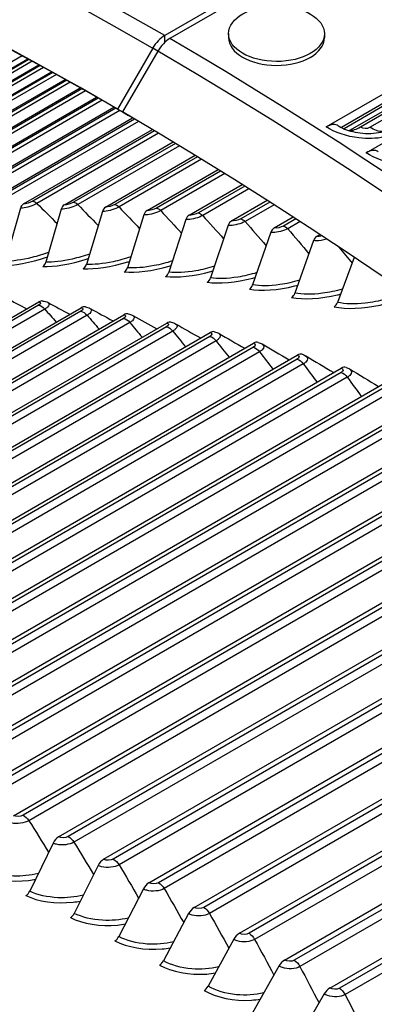
# Model space of a CAD drawing. Units: inches. Extents: x -12 to 113, y -9 to 70.
# Drawn here: x 72 to 73, y 64 to 66 of the extents above; entities that cross this region are included whole.
import ezdxf

# ---------------------------------------------------------------- set-up
doc = ezdxf.new("R2010")
doc.units = ezdxf.units.IN
doc.header["$MEASUREMENT"] = 0
doc.layers.add('PV', color=250, linetype='Continuous')

msp = doc.modelspace()

# ---------------------------------------------------------------- linework, layer by layer
at = {"layer": 'PV'}
for p, q in [((73.2776, 66.888), (72.512, 66.446)), ((73.2927, 66.8792), (72.5271, 66.4372)), ((72.981, 66.181), (73.677, 66.5829)), ((73.6323, 66.5301), (73.0249, 66.1794)), ((73.625, 66.5179), (73.0326, 66.1758)), ((73.6045, 66.4914), (73.0486, 66.1704)), ((72.6974, 66.4519), (72.6974, 66.4406)), ((72.9757, 66.4511), (72.9756, 66.4397)), ((73.0802, 66.181), (73.5721, 66.465)), ((73.108, 66.1801), (73.572, 66.448)), ((72.512, 66.4258), (72.512, 66.446)), ((72.4771, 66.4092), (72.3748, 66.233)), ((72.4922, 66.4005), (72.3897, 66.2244)), ((72.4921, 66.4004), (72.4771, 66.4092)), ((72.098, 66.3875), (71.1337, 65.8307)), ((71.2023, 65.8519), (72.1145, 66.3786)), ((72.1178, 66.3768), (71.2277, 65.8629)), ((72.1273, 66.3716), (71.2397, 65.8591)), ((71.3097, 65.8775), (72.1469, 66.3609)), ((72.1506, 66.3589), (71.3352, 65.8881)), ((72.1605, 66.3535), (71.3473, 65.884)), ((71.4186, 65.8996), (72.1832, 66.341)), ((72.1873, 66.3387), (71.4443, 65.9098)), ((72.1974, 66.3332), (71.4564, 65.9054)), ((71.529, 65.9181), (72.2232, 66.3189)), ((72.2277, 66.3164), (71.5549, 65.9279)), ((72.238, 66.3106), (71.5671, 65.9232)), ((71.6409, 65.9331), (72.2668, 66.2945)), ((72.2717, 66.2917), (71.667, 65.9426)), ((72.2823, 66.2857), (71.6792, 65.9375)), ((71.7542, 65.9446), (72.314, 66.2678)), ((72.3193, 66.2647), (71.7804, 65.9536)), ((72.3301, 66.2586), (71.7927, 65.9483)), ((71.8689, 65.9525), (72.3647, 66.2387)), ((72.3704, 66.2355), (71.8953, 65.9612)), ((72.3814, 66.2291), (71.9075, 65.9555)), ((72.3748, 66.233), (72.3922, 66.2229)), ((72.3897, 66.2244), (72.407, 66.2142)), ((72.3922, 66.2229), (72.3922, 66.2229)), ((71.9849, 65.9569), (72.4188, 66.2074)), ((72.4248, 66.2038), (72.0114, 65.9652)), ((72.4361, 66.1973), (72.0237, 65.9592)), ((72.1022, 65.9577), (72.4762, 66.1736)), ((72.4825, 66.1698), (72.1288, 65.9656)), ((72.4939, 66.163), (72.1411, 65.9593)), ((73.0969, 66.1059), (73.213, 66.1729)), ((72.2207, 65.9549), (72.5367, 66.1374)), ((72.5434, 66.1334), (72.2474, 65.9625)), ((72.555, 66.1264), (72.2597, 65.9559)), ((72.3404, 65.9487), (72.6004, 66.0988)), ((72.6075, 66.0945), (72.3672, 65.9558)), ((72.6192, 66.0873), (72.3795, 65.9489)), ((72.4611, 65.9388), (72.6672, 66.0578)), ((72.6745, 66.0532), (72.4881, 65.9456)), ((72.6865, 66.0458), (72.5004, 65.9384)), ((72.5829, 65.9255), (72.7369, 66.0143)), ((72.7445, 66.0095), (72.61, 65.9318)), ((72.7566, 66.0019), (72.6223, 65.9244)), ((72.7058, 65.9085), (72.8094, 65.9684)), ((72.8174, 65.9633), (72.733, 65.9145)), ((72.0931, 65.9451), (72.0502, 65.7915)), ((72.2115, 65.9423), (72.167, 65.7888)), ((72.3311, 65.9361), (72.285, 65.7826)), ((72.8296, 65.9554), (72.7453, 65.9068)), ((72.4518, 65.9262), (72.4041, 65.7729)), ((72.5735, 65.9129), (72.5242, 65.7598)), ((72.8296, 65.8881), (72.8847, 65.9199)), ((72.8929, 65.9146), (72.8569, 65.8937)), ((72.9053, 65.9065), (72.8691, 65.8857)), ((72.6963, 65.896), (72.6453, 65.7431)), ((72.8199, 65.8755), (72.7674, 65.7229)), ((72.9445, 65.8516), (72.8903, 65.6993)), ((72.9542, 65.8641), (72.9626, 65.869)), ((73.0621, 65.8027), (73.0141, 65.6722)), ((70.4174, 64.6752), (72.1467, 65.6736)), ((72.146, 65.6639), (70.4445, 64.6816)), ((72.1639, 65.6528), (70.4624, 64.6705)), ((70.5403, 64.6583), (72.2696, 65.6567)), ((72.2689, 65.6466), (70.5675, 64.6643)), ((72.2868, 65.6351), (70.5853, 64.6528)), ((70.664, 64.6378), (72.3934, 65.6363)), ((72.3928, 65.6258), (70.6913, 64.6435)), ((72.4107, 65.6139), (70.7092, 64.6315)), ((70.7887, 64.6139), (72.518, 65.6123)), ((72.5176, 65.6015), (70.8161, 64.6191)), ((72.5354, 65.5891), (70.8339, 64.6068)), ((70.9142, 64.5864), (72.6436, 65.5848)), ((72.6432, 65.5736), (70.9417, 64.5913)), ((72.661, 65.5609), (70.9595, 64.5785)), ((71.0406, 64.5554), (72.7699, 65.5539)), ((72.7696, 65.5423), (71.0681, 64.5599)), ((72.7873, 65.5291), (71.0858, 64.5468)), ((71.1676, 64.521), (72.8969, 65.5194)), ((72.8967, 65.5074), (71.1952, 64.5251)), ((72.9144, 65.4939), (71.2129, 64.5116)), ((71.2953, 64.4831), (73.0246, 65.4815)), ((73.0245, 65.4692), (71.323, 64.4868)), ((73.0421, 65.4552), (71.3406, 64.4729)), ((71.4237, 64.4417), (73.153, 65.4401)), ((73.1529, 65.4274), (71.4514, 64.4451)), ((73.1704, 65.4131), (71.469, 64.4308)), ((71.5526, 64.3969), (73.2819, 65.3953)), ((73.2819, 65.3822), (71.5804, 64.3999)), ((73.2993, 65.3675), (71.5979, 64.3852)), ((71.682, 64.3486), (73.4113, 65.3471)), ((73.4113, 65.3336), (71.7099, 64.3513)), ((73.4287, 65.3186), (71.7272, 64.3362)), ((71.8119, 64.297), (73.5412, 65.2954)), ((73.5413, 65.2816), (71.8398, 64.2993)), ((73.5585, 65.2662), (71.8571, 64.2839)), ((71.9421, 64.242), (73.6714, 65.2404)), ((73.6716, 65.2263), (71.9701, 64.2439)), ((73.6887, 65.2105), (71.9873, 64.2282)), ((72.0727, 64.1837), (73.802, 65.1821)), ((73.8022, 65.1676), (72.1007, 64.1852)), ((73.8193, 65.1515), (72.1178, 64.1691)), ((72.2036, 64.122), (73.9329, 65.1204)), ((73.9331, 65.1056), (72.2316, 64.1232)), ((73.95, 65.0891), (72.2486, 64.1068)), ((72.3347, 64.0571), (74.064, 65.0555)), ((74.0642, 65.0403), (72.3627, 64.0579)), ((74.081, 65.0235), (72.3796, 64.0411)), ((72.466, 63.9888), (74.1695, 64.9724)), ((74.1806, 64.9631), (72.494, 63.9893)), ((74.1996, 64.9473), (72.5107, 63.9722)), ((72.5973, 63.9174), (74.2737, 64.8852)), ((74.285, 64.8757), (72.6254, 63.9175)), ((74.304, 64.8597), (72.642, 63.9001)), ((72.7288, 63.8427), (74.3791, 64.7955)), ((74.3905, 64.7857), (72.7568, 63.8425)), ((74.4094, 64.7694), (72.7732, 63.8248)), ((72.8602, 63.7649), (74.4855, 64.7033)), ((74.4971, 64.6932), (72.8883, 63.7644)), ((74.5159, 64.6766), (72.9045, 63.7463)), ((72.9916, 63.6839), (74.5929, 64.6085)), ((74.6046, 64.5981), (73.0196, 63.683)), ((74.6234, 64.5813), (73.0357, 63.6647)), ((72.188, 64.1042), (72.12, 63.9644)), ((72.3189, 64.0393), (72.2493, 63.9004)), ((72.4501, 63.9712), (72.3787, 63.8331)), ((72.5813, 63.8998), (72.5082, 63.7627)), ((72.7126, 63.8252), (72.6378, 63.689)), ((72.8438, 63.7475), (72.7674, 63.6123)), ((72.9751, 63.6666), (72.8969, 63.5325))]:
    msp.add_line(p, q, dxfattribs=at)
for centre, major_axis, ratio, start_param, end_param in [((73.5065, 57.058), (-6.125, 10.6088), 0.57735, 3.141593, 6.268268), ((72.4611, 56.4544), (-6.1017, 10.5684), 0.57735, 5.495933, 7.054983), ((72.359, 56.3955), (-6.0298, 10.444), 0.57735, 5.495933, 7.04266), ((72.3764, 56.4056), (-6.0174, 10.4225), 0.57735, 5.495933, 7.0405), ((73.2616, 56.9166), (-6.125, 10.6088), 0.57735, 3.076028, 6.348667), ((72.496, 56.4746), (-6.1119, 10.5861), 0.57735, 5.495933, 6.283185), ((73.6215, 57.1244), (-6.0967, 10.5599), 0.57735, 3.734412, 5.690366), ((72.5119, 66.3889), (-0.0351, -0.0606), 0.576279, 3.927916, 4.710717), ((72.5269, 66.3802), (-0.0352, -0.0605), 0.575268, 3.928784, 4.711584), ((72.496, 56.4746), (6.1119, -10.5861), 0.57735, 0, 2.352595), ((72.8365, 66.4401), (0.1391, -0.0004), 0.579425, 3.141593, 6.283185), ((72.4611, 56.4544), (6.1017, -10.5684), 0.57735, 5.511388, 8.63578), ((72.359, 56.3955), (6.0298, -10.444), 0.57735, 5.52371, 8.63578), ((72.3764, 56.4056), (-6.0174, 10.4225), 0.57735, 5.493584, 5.494187), ((72.9783, 66.1255), (0.0377, 0.059), 0.54529, 0, 0.811021), ((73.0843, 66.2661), (-0.0578, -0.0904), 0.54529, 0.360461, 0.811021), ((73.0936, 66.0508), (0.0384, 0.0585), 0.537071, 0, 0.816961), ((72.109, 65.9377), (-0.0002, -0.0219), 0.773125, 3.568422, 4.37543), ((72.2272, 65.935), (-0.0008, -0.0219), 0.767461, 3.591315, 4.398324), ((72.3466, 65.9287), (-0.0015, -0.0218), 0.76146, 3.613547, 4.420555), ((72.4671, 65.9189), (-0.0021, -0.0218), 0.755126, 3.635111, 4.442119), ((72.5886, 65.9056), (-0.0027, -0.0217), 0.748461, 3.656008, 4.463016), ((72.7111, 65.8887), (-0.0033, -0.0216), 0.741469, 3.67624, 4.483248), ((72.8346, 65.8683), (-0.0038, -0.0215), 0.734151, 3.69581, 4.502819), ((72.959, 65.8444), (-0.0044, -0.0214), 0.726512, 3.714727, 4.521735), ((72.1513, 65.7962), (-0.0008, -0.0219), 0.767461, 0.449723, 1.256731), ((72.2695, 65.79), (-0.0015, -0.0218), 0.76146, 0.471954, 1.278962), ((72.3888, 65.7803), (-0.0021, -0.0218), 0.755126, 0.493518, 1.300526), ((72.5091, 65.7671), (-0.0027, -0.0217), 0.748461, 0.514415, 1.321424), ((72.6304, 65.7504), (-0.0033, -0.0216), 0.741469, 0.534647, 1.341655), ((72.7527, 65.7302), (-0.0038, -0.0215), 0.734151, 0.554218, 1.361226), ((72.1548, 65.6453), (0.0038, 0.0309), 0.748461, 0, 0.514415), ((72.8758, 65.7065), (-0.0044, -0.0214), 0.726512, 0.573134, 1.380142), ((72.2772, 65.6284), (0.0047, 0.0308), 0.741469, 0, 0.534647), ((72.9998, 65.6794), (-0.0049, -0.0213), 0.718555, 0.591405, 1.398413), ((72.4005, 65.6081), (0.0055, 0.0307), 0.734151, 0, 0.554218), ((72.5248, 65.5842), (0.0063, 0.0305), 0.726512, 0, 0.573134), ((72.6499, 65.5568), (0.007, 0.0303), 0.718555, 0, 0.591405), ((72.7757, 65.526), (0.0078, 0.0302), 0.710283, 0, 0.609041), ((72.9023, 65.4916), (0.0085, 0.03), 0.7017, 0, 0.626052), ((73.0296, 65.4538), (0.0092, 0.0298), 0.692809, 0, 0.642452), ((72.2054, 64.0956), (-0.0136, -0.0281), 0.622314, 3.882917, 4.70828), ((72.336, 64.0309), (-0.0141, -0.0278), 0.611115, 3.894945, 4.720309), ((72.1078, 63.9704), (-0.0095, -0.0197), 0.622314, 0.741324, 1.566688), ((72.4668, 63.9629), (-0.0146, -0.0275), 0.59965, 3.906494, 4.731858), ((72.5978, 63.8917), (-0.0151, -0.0272), 0.587921, 3.917578, 4.742942), ((72.2373, 63.9063), (-0.0099, -0.0195), 0.611115, 0.753352, 1.578716), ((72.3669, 63.8389), (-0.0103, -0.0193), 0.59965, 0.764901, 1.590265), ((72.7287, 63.8173), (-0.0156, -0.0269), 0.575935, 3.928212, 4.753576), ((72.4967, 63.7683), (-0.0106, -0.0191), 0.587921, 0.775985, 1.601349), ((72.8597, 63.7398), (-0.0161, -0.0267), 0.563697, 3.93841, 4.763773), ((72.6265, 63.6946), (-0.011, -0.0189), 0.575935, 0.786619, 1.611983), ((72.9906, 63.6591), (-0.0166, -0.0264), 0.551211, 3.948184, 4.773548)]:
    msp.add_ellipse(centre, major_axis=major_axis, ratio=ratio, start_param=start_param, end_param=end_param, dxfattribs=at)
msp.add_ellipse((72.8366, 66.4515), major_axis=(0.1391, -0.0004), ratio=0.579425, dxfattribs=at)
for points, knots in [([(73.213, 66.1729), (73.1776, 66.1525), (73.1255, 66.1436), (73.0759, 66.1493), (73.0403, 66.1534), (73.0064, 66.1648), (72.981, 66.181)], [-3.141593, -3.141593, -3.141593, -3.141593, -2.227479, -2.227479, -2.227479, -1.570796, -1.570796, -1.570796, -1.570796]), ([(73.016, 66.1845), (73.021, 66.1812), (73.0273, 66.178), (73.0416, 66.1721), (73.0497, 66.1695), (73.0674, 66.1653), (73.0773, 66.1637), (73.0975, 66.1621), (73.1081, 66.1621), (73.1282, 66.1636), (73.138, 66.1653), (73.1553, 66.1696), (73.1629, 66.1725), (73.1711, 66.1764), (73.173, 66.1774), (73.1748, 66.1784)], [0, 0, 0, 0, 0.0792469, 0.0792469, 0.1596648, 0.1596648, 0.246022, 0.246022, 0.3361686, 0.3361686, 0.4269394, 0.4269394, 0.5147646, 0.5147646, 0.5440791, 0.5440791, 0.5440791, 0.5440791]), ([(73.3288, 66.096), (73.2935, 66.0756), (73.2414, 66.067), (73.1918, 66.0731), (73.1562, 66.0775), (73.1223, 66.0893), (73.0969, 66.1059)], [-3.141593, -3.141593, -3.141593, -3.141593, -2.227479, -2.227479, -2.227479, -1.570796, -1.570796, -1.570796, -1.570796]), ([(72.1411, 65.9593), (72.1299, 65.9528), (72.1116, 65.9468), (72.0991, 65.9454), (72.0969, 65.9452), (72.0949, 65.9451), (72.0931, 65.9451)], [1.570796, 1.570796, 1.570796, 1.570796, 2.908901, 2.908901, 2.908901, 3.141593, 3.141593, 3.141593, 3.141593]), ([(72.2597, 65.9559), (72.2486, 65.9494), (72.2302, 65.9436), (72.2175, 65.9425), (72.2154, 65.9423), (72.2133, 65.9423), (72.2115, 65.9423)], [1.570796, 1.570796, 1.570796, 1.570796, 2.908901, 2.908901, 2.908901, 3.141593, 3.141593, 3.141593, 3.141593]), ([(72.3795, 65.9489), (72.3683, 65.9425), (72.3499, 65.9369), (72.3372, 65.9361), (72.335, 65.9359), (72.3329, 65.9359), (72.3311, 65.9361)], [1.570796, 1.570796, 1.570796, 1.570796, 2.908901, 2.908901, 2.908901, 3.141593, 3.141593, 3.141593, 3.141593]), ([(72.5004, 65.9384), (72.4892, 65.9319), (72.4707, 65.9266), (72.4579, 65.9261), (72.4557, 65.926), (72.4536, 65.9261), (72.4518, 65.9262)], [1.570796, 1.570796, 1.570796, 1.570796, 2.908901, 2.908901, 2.908901, 3.141593, 3.141593, 3.141593, 3.141593]), ([(72.6223, 65.9244), (72.6112, 65.9179), (72.5925, 65.9128), (72.5797, 65.9126), (72.5774, 65.9125), (72.5754, 65.9126), (72.5735, 65.9129)], [1.570796, 1.570796, 1.570796, 1.570796, 2.908901, 2.908901, 2.908901, 3.141593, 3.141593, 3.141593, 3.141593]), ([(72.7453, 65.9068), (72.7341, 65.9003), (72.7154, 65.8954), (72.7024, 65.8955), (72.7002, 65.8955), (72.6981, 65.8957), (72.6963, 65.896)], [1.570796, 1.570796, 1.570796, 1.570796, 2.908901, 2.908901, 2.908901, 3.141593, 3.141593, 3.141593, 3.141593]), ([(72.8691, 65.8857), (72.8579, 65.8792), (72.8392, 65.8745), (72.8262, 65.8749), (72.8239, 65.875), (72.8218, 65.8752), (72.8199, 65.8755)], [1.570796, 1.570796, 1.570796, 1.570796, 2.908901, 2.908901, 2.908901, 3.141593, 3.141593, 3.141593, 3.141593]), ([(72.9824, 65.8559), (72.9721, 65.8524), (72.9601, 65.8504), (72.9508, 65.8508), (72.9485, 65.851), (72.9464, 65.8512), (72.9445, 65.8516)], [1.964571, 1.964571, 1.964571, 1.964571, 2.908901, 2.908901, 2.908901, 3.141593, 3.141593, 3.141593, 3.141593]), ([(72.0412, 65.7789), (72.0729, 65.7787), (72.1216, 65.7879), (72.1692, 65.8035), (72.1699, 65.8037), (72.1707, 65.804), (72.1715, 65.8042)], [-1.5707963, -1.5707963, -1.5707963, -1.5707963, -0.6566958, -0.6566958, -0.6566958, -0.6416704, -0.6416704, -0.6416704, -0.6416704]), ([(72.1751, 65.817), (72.159, 65.8113), (72.1424, 65.8064), (72.1265, 65.8024), (72.0972, 65.7952), (72.0701, 65.7914), (72.0502, 65.7915)], [2.1616452, 2.1616452, 2.1616452, 2.1616452, 2.5082546, 2.5082546, 2.5082546, 3.1415927, 3.1415927, 3.1415927, 3.1415927]), ([(72.1579, 65.7762), (72.19, 65.775), (72.239, 65.7833), (72.2867, 65.7983), (72.2878, 65.7986), (72.2889, 65.799), (72.29, 65.7993)], [-1.5707963, -1.5707963, -1.5707963, -1.5707963, -0.6566958, -0.6566958, -0.6566958, -0.6355342, -0.6355342, -0.6355342, -0.6355342]), ([(72.2938, 65.8123), (72.2773, 65.8067), (72.2603, 65.8018), (72.2438, 65.798), (72.2145, 65.7913), (72.1871, 65.7881), (72.167, 65.7888)], [2.1536565, 2.1536565, 2.1536565, 2.1536565, 2.5082546, 2.5082546, 2.5082546, 3.1415927, 3.1415927, 3.1415927, 3.1415927]), ([(72.2758, 65.77), (72.3082, 65.7679), (72.3575, 65.7752), (72.4054, 65.7896), (72.4068, 65.79), (72.4083, 65.7905), (72.4097, 65.7909)], [-1.5707963, -1.5707963, -1.5707963, -1.5707963, -0.6566958, -0.6566958, -0.6566958, -0.6293655, -0.6293655, -0.6293655, -0.6293655]), ([(72.4137, 65.8041), (72.3967, 65.7985), (72.3793, 65.7937), (72.3624, 65.7902), (72.3328, 65.7839), (72.3053, 65.7813), (72.285, 65.7826)], [2.1456072, 2.1456072, 2.1456072, 2.1456072, 2.5082546, 2.5082546, 2.5082546, 3.1415927, 3.1415927, 3.1415927, 3.1415927]), ([(72.5346, 65.7924), (72.5173, 65.7868), (72.4993, 65.7822), (72.4819, 65.7788), (72.4523, 65.773), (72.4246, 65.771), (72.4041, 65.7729)], [2.13749, 2.13749, 2.13749, 2.13749, 2.508255, 2.508255, 2.508255, 3.141593, 3.141593, 3.141593, 3.141593]), ([(72.3948, 65.7604), (72.4274, 65.7572), (72.4771, 65.7636), (72.5251, 65.7774), (72.5269, 65.7779), (72.5286, 65.7785), (72.5304, 65.779)], [-1.5707963, -1.5707963, -1.5707963, -1.5707963, -0.6566958, -0.6566958, -0.6566958, -0.6231597, -0.6231597, -0.6231597, -0.6231597]), ([(72.5148, 65.7472), (72.5477, 65.7431), (72.5976, 65.7485), (72.6459, 65.7618), (72.648, 65.7624), (72.65, 65.763), (72.6521, 65.7636)], [-1.5707963, -1.5707963, -1.5707963, -1.5707963, -0.6566958, -0.6566958, -0.6566958, -0.616912, -0.616912, -0.616912, -0.616912]), ([(72.6566, 65.7772), (72.6388, 65.7716), (72.6204, 65.7671), (72.6025, 65.7639), (72.5727, 65.7587), (72.5449, 65.7572), (72.5242, 65.7598)], [2.129297, 2.129297, 2.129297, 2.129297, 2.508255, 2.508255, 2.508255, 3.141593, 3.141593, 3.141593, 3.141593]), ([(72.6358, 65.7305), (72.669, 65.7255), (72.7192, 65.73), (72.7675, 65.7426), (72.77, 65.7433), (72.7724, 65.7439), (72.7748, 65.7446)], [-1.5707963, -1.5707963, -1.5707963, -1.5707963, -0.6566958, -0.6566958, -0.6566958, -0.6106177, -0.6106177, -0.6106177, -0.6106177]), ([(72.7795, 65.7585), (72.7613, 65.753), (72.7424, 65.7485), (72.7241, 65.7456), (72.6942, 65.7408), (72.6661, 65.7399), (72.6453, 65.7431)], [2.121022, 2.121022, 2.121022, 2.121022, 2.508255, 2.508255, 2.508255, 3.141593, 3.141593, 3.141593, 3.141593]), ([(72.9034, 65.7363), (72.8847, 65.7308), (72.8654, 65.7265), (72.8466, 65.7238), (72.8165, 65.7195), (72.7883, 65.7192), (72.7674, 65.7229)], [2.112654, 2.112654, 2.112654, 2.112654, 2.508255, 2.508255, 2.508255, 3.141593, 3.141593, 3.141593, 3.141593]), ([(72.7578, 65.7104), (72.7912, 65.7044), (72.8416, 65.7079), (72.8901, 65.72), (72.8929, 65.7207), (72.8957, 65.7215), (72.8985, 65.7222)], [-1.5707963, -1.5707963, -1.5707963, -1.5707963, -0.6566958, -0.6566958, -0.6566958, -0.6042717, -0.6042717, -0.6042717, -0.6042717]), ([(73.0281, 65.7106), (73.0091, 65.7051), (72.9892, 65.7009), (72.9699, 65.6985), (72.9397, 65.6946), (72.9114, 65.695), (72.8903, 65.6993)], [2.104186, 2.104186, 2.104186, 2.104186, 2.508255, 2.508255, 2.508255, 3.141593, 3.141593, 3.141593, 3.141593]), ([(72.8806, 65.6868), (72.9143, 65.6798), (72.9649, 65.6825), (73.0136, 65.694), (73.0167, 65.6947), (73.0198, 65.6955), (73.0229, 65.6963)], [-1.5707963, -1.5707963, -1.5707963, -1.5707963, -0.6566958, -0.6566958, -0.6566958, -0.597869, -0.597869, -0.597869, -0.597869]), ([(73.1536, 65.6815), (73.1342, 65.676), (73.1138, 65.6719), (73.0941, 65.6697), (73.0638, 65.6664), (73.0353, 65.6673), (73.0141, 65.6722)], [2.095609, 2.095609, 2.095609, 2.095609, 2.508255, 2.508255, 2.508255, 3.141593, 3.141593, 3.141593, 3.141593]), ([(72.1731, 65.6717), (72.1782, 65.6687), (72.1778, 65.6636), (72.1714, 65.658), (72.1694, 65.6563), (72.1668, 65.6545), (72.1639, 65.6528)], [1.906631, 1.906631, 1.906631, 1.906631, 2.849363, 2.849363, 2.849363, 3.141593, 3.141593, 3.141593, 3.141593]), ([(72.2956, 65.6546), (72.301, 65.6515), (72.3008, 65.6461), (72.2943, 65.6403), (72.2923, 65.6386), (72.2897, 65.6368), (72.2868, 65.6351)], [1.892872, 1.892872, 1.892872, 1.892872, 2.849363, 2.849363, 2.849363, 3.141593, 3.141593, 3.141593, 3.141593]), ([(73.0043, 65.6597), (73.0382, 65.6518), (73.089, 65.6535), (73.1378, 65.6645), (73.1413, 65.6652), (73.1447, 65.6661), (73.1482, 65.6669)], [-1.5707963, -1.5707963, -1.5707963, -1.5707963, -0.6566958, -0.6566958, -0.6566958, -0.5914041, -0.5914041, -0.5914041, -0.5914041]), ([(72.4191, 65.6341), (72.4248, 65.6307), (72.4247, 65.625), (72.4181, 65.6191), (72.4161, 65.6174), (72.4136, 65.6156), (72.4107, 65.6139)], [1.879108, 1.879108, 1.879108, 1.879108, 2.849363, 2.849363, 2.849363, 3.141593, 3.141593, 3.141593, 3.141593]), ([(72.5434, 65.6101), (72.5495, 65.6065), (72.5496, 65.6005), (72.5428, 65.5944), (72.5409, 65.5926), (72.5383, 65.5908), (72.5354, 65.5891)], [1.865324, 1.865324, 1.865324, 1.865324, 2.849363, 2.849363, 2.849363, 3.141593, 3.141593, 3.141593, 3.141593]), ([(72.6686, 65.5826), (72.675, 65.5787), (72.6752, 65.5724), (72.6684, 65.5662), (72.6664, 65.5644), (72.6639, 65.5626), (72.661, 65.5609)], [1.851508, 1.851508, 1.851508, 1.851508, 2.849363, 2.849363, 2.849363, 3.141593, 3.141593, 3.141593, 3.141593]), ([(72.7945, 65.5516), (72.8012, 65.5475), (72.8016, 65.5408), (72.7947, 65.5345), (72.7928, 65.5326), (72.7903, 65.5308), (72.7873, 65.5291)], [1.837645, 1.837645, 1.837645, 1.837645, 2.849363, 2.849363, 2.849363, 3.141593, 3.141593, 3.141593, 3.141593]), ([(72.9212, 65.5171), (72.9282, 65.5128), (72.9287, 65.5058), (72.9218, 65.4993), (72.9198, 65.4974), (72.9173, 65.4956), (72.9144, 65.4939)], [1.823719, 1.823719, 1.823719, 1.823719, 2.849363, 2.849363, 2.849363, 3.141593, 3.141593, 3.141593, 3.141593]), ([(73.0485, 65.4792), (73.0558, 65.4746), (73.0565, 65.4673), (73.0495, 65.4606), (73.0476, 65.4587), (73.045, 65.4569), (73.0421, 65.4552)], [1.809715, 1.809715, 1.809715, 1.809715, 2.849363, 2.849363, 2.849363, 3.141593, 3.141593, 3.141593, 3.141593]), ([(72.1178, 64.1691), (72.1049, 64.1617), (72.0834, 64.1589), (72.0673, 64.1625), (72.0636, 64.1633), (72.0602, 64.1644), (72.0573, 64.1658)], [1.570796, 1.570796, 1.570796, 1.570796, 2.849363, 2.849363, 2.849363, 3.141593, 3.141593, 3.141593, 3.141593]), ([(72.2486, 64.1068), (72.2357, 64.0994), (72.2142, 64.0968), (72.198, 64.1007), (72.1944, 64.1016), (72.191, 64.1028), (72.188, 64.1042)], [1.570796, 1.570796, 1.570796, 1.570796, 2.849363, 2.849363, 2.849363, 3.141593, 3.141593, 3.141593, 3.141593]), ([(72.1448, 64.0157), (72.1219, 64.0103), (72.097, 64.0076), (72.073, 64.0083), (72.0421, 64.0091), (72.013, 64.0151), (71.991, 64.0252)], [2.015133, 2.015133, 2.015133, 2.015133, 2.508686, 2.508686, 2.508686, 3.141593, 3.141593, 3.141593, 3.141593]), ([(72.3796, 64.0411), (72.3667, 64.0337), (72.3452, 64.0314), (72.329, 64.0356), (72.3253, 64.0365), (72.3219, 64.0378), (72.3189, 64.0393)], [1.570796, 1.570796, 1.570796, 1.570796, 2.849363, 2.849363, 2.849363, 3.141593, 3.141593, 3.141593, 3.141593]), ([(71.9801, 64.0127), (72.0153, 63.9965), (72.0674, 63.99), (72.1169, 63.9959), (72.1236, 63.9967), (72.1302, 63.9978), (72.1368, 63.999)], [-1.570796, -1.570796, -1.570796, -1.570796, -0.656696, -0.656696, -0.656696, -0.532837, -0.532837, -0.532837, -0.532837]), ([(72.2754, 63.9529), (72.2521, 63.9474), (72.2267, 63.9449), (72.2021, 63.9459), (72.1713, 63.9472), (72.1421, 63.9538), (72.12, 63.9644)], [2.004875, 2.004875, 2.004875, 2.004875, 2.508686, 2.508686, 2.508686, 3.141593, 3.141593, 3.141593, 3.141593]), ([(72.5107, 63.9722), (72.4979, 63.9648), (72.4763, 63.9627), (72.4601, 63.9672), (72.4564, 63.9682), (72.453, 63.9696), (72.4501, 63.9712)], [1.570796, 1.570796, 1.570796, 1.570796, 2.849363, 2.849363, 2.849363, 3.141593, 3.141593, 3.141593, 3.141593]), ([(72.109, 63.9519), (72.1443, 63.9349), (72.1964, 63.9275), (72.246, 63.9329), (72.2531, 63.9336), (72.2601, 63.9347), (72.2671, 63.9359)], [-1.570796, -1.570796, -1.570796, -1.570796, -0.656696, -0.656696, -0.656696, -0.525473, -0.525473, -0.525473, -0.525473]), ([(72.2382, 63.8879), (72.2735, 63.87), (72.3257, 63.8618), (72.3753, 63.8666), (72.3828, 63.8673), (72.3902, 63.8683), (72.3976, 63.8696)], [-1.570796, -1.570796, -1.570796, -1.570796, -0.656696, -0.656696, -0.656696, -0.517964, -0.517964, -0.517964, -0.517964]), ([(72.4063, 63.8868), (72.3825, 63.8813), (72.3566, 63.8789), (72.3315, 63.8803), (72.3006, 63.882), (72.2714, 63.8892), (72.2493, 63.9004)], [1.994348, 1.994348, 1.994348, 1.994348, 2.508686, 2.508686, 2.508686, 3.141593, 3.141593, 3.141593, 3.141593]), ([(72.642, 63.9001), (72.6291, 63.8927), (72.6075, 63.8908), (72.5914, 63.8956), (72.5877, 63.8967), (72.5843, 63.8981), (72.5813, 63.8998)], [1.570796, 1.570796, 1.570796, 1.570796, 2.849363, 2.849363, 2.849363, 3.141593, 3.141593, 3.141593, 3.141593]), ([(72.3675, 63.8207), (72.4029, 63.8019), (72.4551, 63.7928), (72.5047, 63.7971), (72.5126, 63.7978), (72.5205, 63.7988), (72.5282, 63.8002)], [-1.570796, -1.570796, -1.570796, -1.570796, -0.656696, -0.656696, -0.656696, -0.5103, -0.5103, -0.5103, -0.5103]), ([(72.5373, 63.8175), (72.5132, 63.8119), (72.4866, 63.8097), (72.461, 63.8115), (72.4301, 63.8137), (72.4008, 63.8214), (72.3787, 63.8331)], [1.983529, 1.983529, 1.983529, 1.983529, 2.508686, 2.508686, 2.508686, 3.141593, 3.141593, 3.141593, 3.141593]), ([(72.7732, 63.8248), (72.7604, 63.8174), (72.7388, 63.8157), (72.7227, 63.8208), (72.719, 63.822), (72.7156, 63.8235), (72.7126, 63.8252)], [1.570796, 1.570796, 1.570796, 1.570796, 2.849363, 2.849363, 2.849363, 3.141593, 3.141593, 3.141593, 3.141593]), ([(72.6684, 63.7451), (72.6439, 63.7394), (72.6167, 63.7373), (72.5905, 63.7395), (72.5596, 63.7421), (72.5304, 63.7504), (72.5082, 63.7627)], [1.972392, 1.972392, 1.972392, 1.972392, 2.508686, 2.508686, 2.508686, 3.141593, 3.141593, 3.141593, 3.141593]), ([(72.497, 63.7503), (72.5324, 63.7306), (72.5846, 63.7207), (72.6342, 63.7245), (72.6425, 63.7251), (72.6508, 63.7261), (72.6589, 63.7275)], [-1.570796, -1.570796, -1.570796, -1.570796, -0.656696, -0.656696, -0.656696, -0.502468, -0.502468, -0.502468, -0.502468]), ([(72.9045, 63.7463), (72.8917, 63.7389), (72.8701, 63.7374), (72.8539, 63.7429), (72.8502, 63.7441), (72.8468, 63.7457), (72.8438, 63.7475)], [1.570796, 1.570796, 1.570796, 1.570796, 2.849363, 2.849363, 2.849363, 3.141593, 3.141593, 3.141593, 3.141593]), ([(72.6265, 63.6767), (72.6619, 63.6562), (72.714, 63.6454), (72.7637, 63.6487), (72.7725, 63.6492), (72.7812, 63.6503), (72.7897, 63.6517)], [-1.570796, -1.570796, -1.570796, -1.570796, -0.656696, -0.656696, -0.656696, -0.494457, -0.494457, -0.494457, -0.494457]), ([(72.7996, 63.6695), (72.7746, 63.6637), (72.7469, 63.6618), (72.7201, 63.6644), (72.6892, 63.6674), (72.66, 63.6762), (72.6378, 63.689)], [1.960908, 1.960908, 1.960908, 1.960908, 2.508686, 2.508686, 2.508686, 3.141593, 3.141593, 3.141593, 3.141593]), ([(73.0357, 63.6647), (73.0229, 63.6573), (73.0013, 63.6561), (72.9851, 63.6618), (72.9814, 63.6631), (72.978, 63.6647), (72.9751, 63.6666)], [1.570796, 1.570796, 1.570796, 1.570796, 2.849363, 2.849363, 2.849363, 3.141593, 3.141593, 3.141593, 3.141593])]:
    msp.add_open_spline(points, degree=3, knots=knots, dxfattribs=at)
for points in [[(73.0802, 66.181), (73.0875, 66.1763), (73.1007, 66.1759), (73.108, 66.1801)], [(73.1456, 66.1674), (73.134, 66.1675), (73.1209, 66.1718), (73.108, 66.1801)], [(72.1288, 65.9656), (72.1215, 65.9614), (72.1089, 65.9576), (72.1022, 65.9577)], [(72.1288, 65.9656), (72.1326, 65.9655), (72.1372, 65.9632), (72.1411, 65.9593)], [(72.2474, 65.9625), (72.2402, 65.9583), (72.2274, 65.9547), (72.2207, 65.9549)], [(72.2474, 65.9625), (72.2513, 65.9623), (72.2558, 65.9599), (72.2597, 65.9559)], [(72.1411, 65.9593), (72.1607, 65.9399), (72.1801, 65.9204), (72.1995, 65.9009)], [(72.2597, 65.9559), (72.2795, 65.9357), (72.2992, 65.9155), (72.3188, 65.8952)], [(72.3672, 65.9558), (72.3599, 65.9516), (72.3471, 65.9482), (72.3404, 65.9487)], [(72.3672, 65.9558), (72.3711, 65.9555), (72.3756, 65.953), (72.3795, 65.9489)], [(72.3795, 65.9489), (72.3995, 65.928), (72.4194, 65.907), (72.4392, 65.8859)], [(72.4881, 65.9456), (72.4808, 65.9414), (72.468, 65.9382), (72.4611, 65.9388)], [(72.4881, 65.9456), (72.492, 65.9452), (72.4966, 65.9425), (72.5004, 65.9384)], [(72.5004, 65.9384), (72.5206, 65.9167), (72.5407, 65.8949), (72.5607, 65.8731)], [(72.61, 65.9318), (72.6027, 65.9276), (72.5898, 65.9246), (72.5829, 65.9255)], [(72.61, 65.9318), (72.614, 65.9313), (72.6185, 65.9286), (72.6223, 65.9244)], [(72.6223, 65.9244), (72.6427, 65.9018), (72.663, 65.8793), (72.6832, 65.8566)], [(72.733, 65.9145), (72.7257, 65.9103), (72.7127, 65.9075), (72.7058, 65.9085)], [(72.733, 65.9145), (72.7369, 65.9139), (72.7415, 65.9111), (72.7453, 65.9068)], [(72.7453, 65.9068), (72.7658, 65.8835), (72.7862, 65.8601), (72.8066, 65.8367)], [(72.8569, 65.8937), (72.8496, 65.8895), (72.8366, 65.8868), (72.8296, 65.8881)], [(72.8569, 65.8937), (72.8609, 65.893), (72.8654, 65.89), (72.8691, 65.8857)], [(72.8691, 65.8857), (72.8898, 65.8616), (72.9104, 65.8374), (72.9309, 65.8132)], [(72.969, 65.8649), (72.9635, 65.8637), (72.958, 65.8634), (72.9542, 65.8641)], [(73.0178, 65.8323), (73.0306, 65.817), (73.0433, 65.8016), (73.056, 65.7862)], [(72.0517, 65.6852), (72.0718, 65.6746), (72.0918, 65.664), (72.1118, 65.6535)], [(72.1586, 65.6762), (72.1636, 65.6756), (72.1686, 65.6742), (72.1732, 65.6717)], [(72.1467, 65.6736), (72.1536, 65.6728), (72.1533, 65.6681), (72.146, 65.6639)], [(72.146, 65.6639), (72.1517, 65.6632), (72.1584, 65.6591), (72.1639, 65.6528)], [(72.1639, 65.6528), (72.175, 65.6402), (72.1861, 65.6276), (72.1972, 65.6149)], [(72.1732, 65.6717), (72.1944, 65.6603), (72.2155, 65.649), (72.2365, 65.6376)], [(72.2696, 65.6567), (72.2765, 65.6556), (72.2762, 65.6508), (72.2689, 65.6466)], [(72.2689, 65.6466), (72.2747, 65.6457), (72.2814, 65.6415), (72.2868, 65.6351)], [(72.2819, 65.6592), (72.2866, 65.6585), (72.2914, 65.6571), (72.2957, 65.6547)], [(72.2957, 65.6547), (72.3179, 65.6425), (72.3401, 65.6304), (72.3622, 65.6183)], [(72.2868, 65.6351), (72.2984, 65.6217), (72.3099, 65.6082), (72.3214, 65.5947)], [(72.3934, 65.6363), (72.4004, 65.635), (72.4001, 65.63), (72.3928, 65.6258)], [(72.3928, 65.6258), (72.3986, 65.6248), (72.4053, 65.6203), (72.4107, 65.6139)], [(72.406, 65.6387), (72.4106, 65.6379), (72.4151, 65.6364), (72.4192, 65.6341)], [(72.4192, 65.6341), (72.4424, 65.6212), (72.4656, 65.6083), (72.4887, 65.5954)], [(72.4107, 65.6139), (72.4226, 65.5996), (72.4346, 65.5853), (72.4465, 65.571)], [(72.518, 65.6123), (72.5251, 65.6108), (72.5249, 65.6057), (72.5176, 65.6015)], [(72.5176, 65.6015), (72.5235, 65.6002), (72.5301, 65.5957), (72.5354, 65.5891)], [(72.5311, 65.6147), (72.5354, 65.6138), (72.5396, 65.6123), (72.5436, 65.6101)], [(72.5436, 65.6101), (72.5678, 65.5964), (72.592, 65.5827), (72.6161, 65.569)], [(72.5354, 65.5891), (72.5478, 65.574), (72.5601, 65.5589), (72.5723, 65.5437)], [(72.6436, 65.5848), (72.6507, 65.5832), (72.6505, 65.5778), (72.6432, 65.5736)], [(72.6432, 65.5736), (72.6491, 65.5722), (72.6557, 65.5675), (72.661, 65.5609)], [(72.6569, 65.5872), (72.661, 65.5862), (72.665, 65.5847), (72.6687, 65.5826)], [(72.661, 65.5609), (72.6737, 65.5449), (72.6863, 65.5289), (72.699, 65.5129)], [(72.6687, 65.5826), (72.694, 65.5681), (72.7192, 65.5536), (72.7443, 65.5391)], [(72.7699, 65.5539), (72.777, 65.552), (72.7769, 65.5465), (72.7696, 65.5423)], [(72.7696, 65.5423), (72.7755, 65.5407), (72.7821, 65.5358), (72.7873, 65.5291)], [(72.7835, 65.5561), (72.7874, 65.5551), (72.7912, 65.5536), (72.7947, 65.5516)], [(72.7947, 65.5516), (72.8209, 65.5363), (72.8471, 65.521), (72.8732, 65.5057)], [(72.7873, 65.5291), (72.8004, 65.5123), (72.8133, 65.4955), (72.8263, 65.4786)], [(72.8969, 65.5194), (72.9041, 65.5174), (72.904, 65.5117), (72.8967, 65.5074)], [(72.8967, 65.5074), (72.9027, 65.5057), (72.9093, 65.5007), (72.9144, 65.4939)], [(72.9109, 65.5216), (72.9145, 65.5206), (72.918, 65.5191), (72.9213, 65.5171)], [(72.9213, 65.5171), (72.9485, 65.501), (72.9757, 65.4849), (73.0027, 65.4688)], [(72.9144, 65.4939), (72.9277, 65.4762), (72.941, 65.4586), (72.9543, 65.4409)], [(73.0246, 65.4815), (73.0319, 65.4792), (73.0318, 65.4734), (73.0245, 65.4692)], [(73.0388, 65.4836), (73.0422, 65.4825), (73.0455, 65.4811), (73.0486, 65.4792)], [(73.0486, 65.4792), (73.0768, 65.4623), (73.1049, 65.4454), (73.1329, 65.4285)], [(73.0245, 65.4692), (73.0305, 65.4673), (73.0371, 65.4621), (73.0421, 65.4552)], [(73.0421, 65.4552), (73.0557, 65.4367), (73.0693, 65.4182), (73.0828, 65.3996)], [(72.1007, 64.1852), (72.0934, 64.181), (72.0801, 64.1803), (72.0727, 64.1837)], [(72.1007, 64.1852), (72.1068, 64.1824), (72.1132, 64.1764), (72.1178, 64.1691)], [(72.1178, 64.1691), (72.137, 64.1386), (72.156, 64.108), (72.175, 64.0774)], [(72.2316, 64.1232), (72.2243, 64.119), (72.211, 64.1185), (72.2036, 64.122)], [(72.2316, 64.1232), (72.2378, 64.1202), (72.2441, 64.1141), (72.2486, 64.1068)], [(72.2486, 64.1068), (72.2677, 64.0754), (72.2867, 64.0441), (72.3056, 64.0127)], [(72.3627, 64.0579), (72.3555, 64.0537), (72.3421, 64.0533), (72.3347, 64.0571)], [(72.3627, 64.0579), (72.3689, 64.0548), (72.3752, 64.0485), (72.3796, 64.0411)], [(72.3796, 64.0411), (72.3987, 64.009), (72.4176, 63.9769), (72.4364, 63.9448)], [(72.494, 63.9893), (72.4867, 63.9851), (72.4734, 63.9849), (72.466, 63.9888)], [(72.494, 63.9893), (72.5002, 63.9861), (72.5064, 63.9797), (72.5107, 63.9722)], [(72.5107, 63.9722), (72.5298, 63.9393), (72.5486, 63.9064), (72.5673, 63.8736)], [(72.6254, 63.9175), (72.6181, 63.9133), (72.6048, 63.9133), (72.5973, 63.9174)], [(72.6254, 63.9175), (72.6316, 63.9141), (72.6377, 63.9076), (72.642, 63.9001)], [(72.642, 63.9001), (72.6609, 63.8664), (72.6797, 63.8328), (72.6983, 63.7991)], [(72.7568, 63.8425), (72.7496, 63.8383), (72.7362, 63.8384), (72.7288, 63.8427)], [(72.7568, 63.8425), (72.763, 63.8389), (72.7691, 63.8323), (72.7732, 63.8248)], [(72.7732, 63.8248), (72.7921, 63.7903), (72.8107, 63.7559), (72.8292, 63.7215)], [(72.8883, 63.7644), (72.881, 63.7601), (72.8676, 63.7604), (72.8602, 63.7649)], [(72.8883, 63.7644), (72.8944, 63.7606), (72.9005, 63.7539), (72.9045, 63.7463)], [(72.9045, 63.7463), (72.9232, 63.7111), (72.9417, 63.6759), (72.96, 63.6408)], [(73.0196, 63.683), (73.0123, 63.6788), (72.999, 63.6793), (72.9916, 63.6839)], [(73.0196, 63.683), (73.0258, 63.6792), (73.0318, 63.6723), (73.0357, 63.6647)], [(73.0357, 63.6647), (73.0596, 63.6184), (73.0831, 63.5722), (73.1063, 63.526)]]:
    msp.add_open_spline(points, degree=3, dxfattribs=at)

doc.saveas('drawing.dxf')
